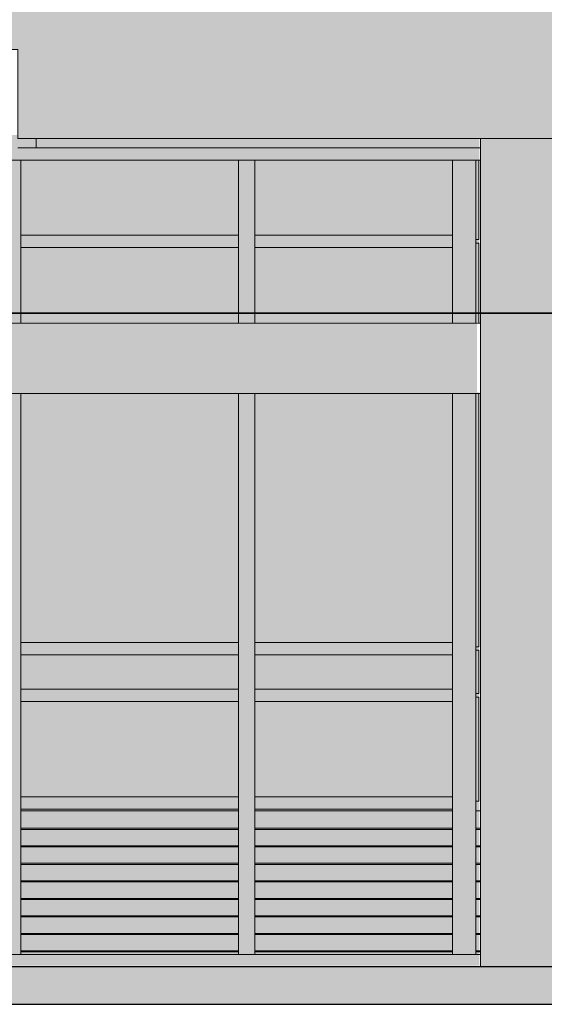
# Model space of a CAD drawing. Units: metres. Extents: x -48 to 517, y -297 to 12.
# Drawn here: x 132 to 134, y -89 to -85 of the extents above; entities that cross this region are included whole.
import ezdxf

# ---------------------------------------------------------------- set-up
doc = ezdxf.new("R2010")
doc.units = ezdxf.units.M
for name, color, linetype, lineweight in [('_Linhas médias_', 250, 'Continuous', 25), ('A-DETL-GENF', 7, 'Continuous', 5), ('A-GLAZ-CURT', 7, 'Continuous', 5), ('A-GLAZ-CWMG', 7, 'Continuous', 5), ('Itens de detalhe', 7, 'Continuous', 5), ('Modelos genéricos', 7, 'Continuous', 5), ('Montantes de parede cortina', 7, 'Continuous', 5), ('Painéis cortina', 7, 'Continuous', 5), ('Paredes', 7, 'Continuous', 5), ('Pisos', 7, 'Continuous', 5), ('Quadro estrutural', 7, 'Continuous', 5), ('S-BEAM', 7, 'Continuous', 5)]:
    doc.layers.add(name, color=color, linetype=linetype, lineweight=lineweight)
doc.layers.add('A-DETL', color=7, linetype='Continuous', lineweight=5, true_color=0x00a600)

# ---------------------------------------------------------------- blocks, each defined once
blk = doc.blocks.new('Rectangular Mullion - Montante-AL0-Horizontal-Ancoragem-5_3x10cm-1665158-CORTE BB')
at = {"layer": 'A-GLAZ-CWMG'}
blk.add_line((-6.5718, 0.053), (-7.5718, 0.053), dxfattribs=at)
blk = doc.blocks.new('DTM-PNL-Vidro-Junta - VD0_1cm-1674472-CORTE BB')
at = {"layer": 'A-GLAZ-CURT'}
for p, q in [((-6.5793, 1.1525), (-6.5918, 1.1525)), ((-6.5793, 0.7075), (-6.5793, 1.1525)), ((-6.5918, 0.7075), (-6.5793, 0.7075))]:
    blk.add_line(p, q, dxfattribs=at)
blk = doc.blocks.new('Rectangular Mullion - Montante-AL0-Vertical-Canto-Direito-10x10cm-1674032-CORTE BB')
at = {"layer": 'A-GLAZ-CWMG'}
for p, q in [((-6.6918, 0.7), (-6.6918, 0.053)), ((-6.5918, 0.053), (-6.5918, 0.7)), ((-6.5918, 0.053), (-6.6918, 0.053))]:
    blk.add_line(p, q, dxfattribs=at)
blk = doc.blocks.new('Rectangular Mullion - Montante-AL0-Horizontal-Intermediário-5_3x10cm-1665159-CORTE BB')
at = {"layer": 'A-GLAZ-CWMG'}
for p, q in [((-7.5368, 0.6735), (-7.5368, 0.7265)), ((-7.5368, 0.7265), (-6.6918, 0.7265)), ((-6.6918, 0.7265), (-6.6918, 0.6735)), ((-6.6918, 0.6735), (-7.5368, 0.6735))]:
    blk.add_line(p, q, dxfattribs=at)
blk = doc.blocks.new('Rectangular Mullion - Montante-AL0-Horizontal-Contraventamento-5_3x10cm-1665029-CORTE BB')
at = {"layer": 'A-GLAZ-CWMG'}
blk.add_line((-9.5718, 3.447), (-10.5718, 3.447), dxfattribs=at)
blk = doc.blocks.new('Rectangular Mullion - Montante-AL0-Vertical-Intermediário-7x10cm-1674022-CORTE BB')
at = {"layer": 'A-GLAZ-CWMG'}
for p, q in [((-10.6068, 0.053), (-10.6068, 0.7)), ((-10.5368, 0.7), (-10.5368, 0.053)), ((-10.5368, 0.053), (-10.6068, 0.053))]:
    blk.add_line(p, q, dxfattribs=at)
blk = doc.blocks.new('Rectangular Mullion - Montante-AL0-Vertical-Intermediário-7x10cm-1674469-CORTE BB')
at = {"layer": 'A-GLAZ-CWMG'}
for p, q in [((-10.6068, 0.7), (-10.6068, 1.16)), ((-10.5368, 1.16), (-10.5368, 0.7))]:
    blk.add_line(p, q, dxfattribs=at)
blk = doc.blocks.new('Rectangular Mullion - Montante-AL0-Horizontal-Ancoragem-5_3x10cm-1665033-CORTE BB')
at = {"layer": 'A-GLAZ-CWMG'}
blk.add_line((-9.5718, 0.053), (-10.5718, 0.053), dxfattribs=at)
blk = doc.blocks.new('Rectangular Mullion - Montante-AL0-Horizontal-Intermediário-5_3x10cm-1665035-CORTE BB')
at = {"layer": 'A-GLAZ-CWMG'}
for p, q in [((-10.5368, 0.6735), (-10.5368, 0.7265)), ((-10.5368, 0.7265), (-9.6068, 0.7265)), ((-9.6068, 0.7265), (-9.6068, 0.6735)), ((-9.6068, 0.6735), (-10.5368, 0.6735))]:
    blk.add_line(p, q, dxfattribs=at)
blk = doc.blocks.new('Rectangular Mullion - Montante-AL0-Horizontal-Contraventamento-5_3x10cm-1675873-CORTE BB')
at = {"layer": 'A-GLAZ-CWMG'}
blk.add_line((-6.5718, 3.447), (-7.5718, 3.447), dxfattribs=at)
blk = doc.blocks.new('HUB360-VIG-GEN-Retangular - 35_35 2-1776559-CORTE BB')
at = {"layer": 'S-BEAM'}
for p, q in [((-11.4922, 2.75), (-6.5718, 2.75)), ((-11.4922, 2.45), (-6.5718, 2.45))]:
    blk.add_line(p, q, dxfattribs=at)
blk = doc.blocks.new('Rectangular Mullion - BRISE-1673473-CORTE BB')
at = {"layer": 'A-GLAZ-CWMG'}
for p, q in [((-6.6918, 0.0682), (-7.5368, 0.0682)), ((-6.6918, 0.0637), (-7.5368, 0.0637)), ((-6.5718, 0.0682), (-6.5918, 0.0682)), ((-6.5718, 0.0637), (-6.5918, 0.0637))]:
    blk.add_line(p, q, dxfattribs=at)
blk = doc.blocks.new('Rectangular Mullion - BRISE-V4-CORTE BB')
at = {"layer": 'A-GLAZ-CWMG'}
for p, q in [((-7.6068, 0.0682), (-8.5368, 0.0682)), ((-7.6068, 0.0637), (-8.5368, 0.0637))]:
    blk.add_line(p, q, dxfattribs=at)
blk = doc.blocks.new('DTM-PNL-Vidro-Junta - VD0_1cm-1674387-CORTE BB')
at = {"layer": 'A-GLAZ-CURT'}
for p, q in [((-6.5793, 1.3525), (-6.5918, 1.3525)), ((-6.5793, 1.1675), (-6.5793, 1.3525)), ((-6.5918, 1.1675), (-6.5793, 1.1675))]:
    blk.add_line(p, q, dxfattribs=at)
blk = doc.blocks.new('Rectangular Mullion - Montante-AL0-Vertical-Canto-Direito-10x10cm-1674475-CORTE BB')
at = {"layer": 'A-GLAZ-CWMG'}
for p, q in [((-6.6918, 1.16), (-6.6918, 0.7)), ((-6.5918, 0.7), (-6.5918, 1.16))]:
    blk.add_line(p, q, dxfattribs=at)
blk = doc.blocks.new('Rectangular Mullion - Montante-AL0-Vertical-Intermediário-7x10cm-1674384-CORTE BB')
at = {"layer": 'A-GLAZ-CWMG'}
for p, q in [((-10.6068, 1.16), (-10.6068, 1.36)), ((-10.5368, 1.36), (-10.5368, 1.16))]:
    blk.add_line(p, q, dxfattribs=at)
blk = doc.blocks.new('DTM-PNL-Vidro-Junta - VD0_1cm-1677633-CORTE BB')
at = {"layer": 'A-GLAZ-CURT'}
for p, q in [((-6.5793, 3.0925), (-6.5918, 3.0925)), ((-6.5793, 2.75), (-6.5793, 3.0925)), ((-6.5793, 1.3675), (-6.5793, 2.45)), ((-6.5918, 1.3675), (-6.5793, 1.3675))]:
    blk.add_line(p, q, dxfattribs=at)
blk = doc.blocks.new('Rectangular Mullion - Montante-AL0-Vertical-Canto-Direito-10x10cm-1674392-CORTE BB')
at = {"layer": 'A-GLAZ-CWMG'}
for p, q in [((-6.6918, 1.36), (-6.6918, 1.16)), ((-6.5918, 1.16), (-6.5918, 1.36))]:
    blk.add_line(p, q, dxfattribs=at)
blk = doc.blocks.new('Rectangular Mullion - Montante-AL0-Vertical-Intermediário-7x10cm-1677631-CORTE BB')
at = {"layer": 'A-GLAZ-CWMG'}
for p, q in [((-10.6068, 2.75), (-10.6068, 3.1)), ((-10.5368, 3.1), (-10.5368, 2.75)), ((-10.6068, 1.36), (-10.6068, 2.45)), ((-10.5368, 2.45), (-10.5368, 1.36))]:
    blk.add_line(p, q, dxfattribs=at)
blk = doc.blocks.new('Rectangular Mullion - BRISE-V7-CORTE BB')
at = {"layer": 'A-GLAZ-CWMG'}
for p, q in [((-7.5368, 0.667), (-6.6918, 0.667)), ((-6.5918, 0.667), (-6.5718, 0.667)), ((-6.6918, 0.592), (-7.5368, 0.592)), ((-6.5718, 0.592), (-6.5918, 0.592)), ((-6.6918, 0.5875), (-7.5368, 0.5875)), ((-6.5718, 0.5875), (-6.5918, 0.5875))]:
    blk.add_line(p, q, dxfattribs=at)
blk = doc.blocks.new('Rectangular Mullion - BRISE-V8-CORTE BB')
at = {"layer": 'A-GLAZ-CWMG'}
for p, q in [((-8.5368, 0.667), (-7.6068, 0.667)), ((-7.6068, 0.592), (-8.5368, 0.592)), ((-7.6068, 0.5875), (-8.5368, 0.5875))]:
    blk.add_line(p, q, dxfattribs=at)
blk = doc.blocks.new('DTM-PNL-Vidro-Junta - VD0_1cm-1677636-CORTE BB')
at = {"layer": 'A-GLAZ-CURT'}
for p, q in [((-6.5793, 3.1075), (-6.5793, 3.447)), ((-6.5918, 3.1075), (-6.5793, 3.1075))]:
    blk.add_line(p, q, dxfattribs=at)
blk = doc.blocks.new('Rectangular Mullion - Montante-AL0-Vertical-Canto-Direito-10x10cm-1677638-CORTE BB')
at = {"layer": 'A-GLAZ-CWMG'}
for p, q in [((-6.6918, 3.1), (-6.6918, 2.75)), ((-6.5918, 2.75), (-6.5918, 3.1)), ((-6.6918, 2.45), (-6.6918, 1.36)), ((-6.5918, 1.36), (-6.5918, 2.45))]:
    blk.add_line(p, q, dxfattribs=at)
blk = doc.blocks.new('Rectangular Mullion - Montante-AL0-Vertical-Intermediário-7x10cm-1677632-CORTE BB')
at = {"layer": 'A-GLAZ-CWMG'}
for p, q in [((-10.6068, 3.447), (-10.5368, 3.447)), ((-10.6068, 3.1), (-10.6068, 3.447)), ((-10.5368, 3.447), (-10.5368, 3.1))]:
    blk.add_line(p, q, dxfattribs=at)
blk = doc.blocks.new('Rectangular Mullion - Montante-AL0-Vertical-Canto-Direito-10x10cm-1677640-CORTE BB')
at = {"layer": 'A-GLAZ-CWMG'}
for p, q in [((-6.6918, 3.447), (-6.5918, 3.447)), ((-6.6918, 3.447), (-6.6918, 3.1)), ((-6.5918, 3.1), (-6.5918, 3.447))]:
    blk.add_line(p, q, dxfattribs=at)

msp = doc.modelspace()

# ---------------------------------------------------------------- hatches: boundary and pattern name
at = {"layer": 'A-DETL-GENF', "true_color": 0xac59ff}
h = msp.add_hatch(color=181, dxfattribs=at)
h.paths.add_polyline_path([(137.1718, -88.809), (138.9634, -88.809), (138.9634, -86.366), (134.0226, -86.366), (134.0226, -88.809), (137.1323, -88.809)])
h.paths.add_polyline_path([(139.4134, -88.809), (143.8676, -88.809), (143.8676, -86.359), (139.4134, -86.359), (139.4134, -88.756)])
h.paths.add_polyline_path([(128.7429, -88.809), (133.562, -88.809), (133.562, -86.359), (128.6472, -86.359), (128.6472, -88.809)])
h.paths.add_polyline_path([(143.8208, -86.059), (143.8676, -86.059), (143.8676, -85.309), (139.417, -85.309), (139.417, -86.059), (143.7958, -86.059)])
h.paths.add_polyline_path([(132.5925, -86.059), (133.562, -86.059), (133.562, -85.259), (129.0396, -85.259), (129.0236, -85.2657), (129.0055, -85.268), (128.9874, -85.2657), (128.9705, -85.259), (128.746, -85.259), (128.746, -85.269), (128.6734, -85.269), (128.6734, -86.059), (132.565, -86.059)])
h.paths.add_polyline_path([(136.0425, -86.059), (138.9492, -86.059), (138.9492, -85.309), (134.0245, -85.309), (134.0245, -86.059), (136.015, -86.059)])
h.paths.add_polyline_path([(143.8126, -84.109), (143.8687, -84.109), (143.8687, -82.109), (139.4059, -82.11), (139.4059, -84.109), (143.8048, -84.109)])
h.paths.add_polyline_path([(136.5124, -84.109), (138.9634, -84.109), (138.963, -82.109), (134.0045, -82.109), (134.0045, -84.109), (136.4264, -84.109)])
h.paths.add_polyline_path([(128.9736, -84.1001), (133.5676, -84.1001), (133.5676, -82.109), (128.6371, -82.109), (128.6371, -84.1001), (128.9734, -84.1001)])
at = {"layer": 'A-DETL-GENF', "true_color": 0xff8000}
msp.add_hatch(color=30, dxfattribs=at).paths.add_polyline_path([(141.5006, -85.2738), (141.5006, -84.9038), (144.4972, -84.9038), (144.4972, -84.7238), (128.2876, -84.7238), (128.2876, -84.8938), (131.5893, -84.8938), (131.5893, -85.2738)])
at = {"layer": 'A-DETL-GENF', "true_color": 0xb90000}
h = msp.add_hatch(color=12, dxfattribs=at)
h.dxf.hatch_style = 1
h.paths.add_polyline_path([(128.6539, -88.8094), (128.6582, -88.8094), (128.6582, -86.3594), (133.552, -86.3594), (133.552, -86.0594), (128.6844, -86.0594), (128.6844, -85.2694), (128.5119, -85.2694), (128.5131, -88.8094), (128.6481, -88.8094)])
h.paths.add_polyline_path([(138.9392, -86.3594), (138.9392, -86.0594), (134.024, -86.0594), (134.024, -86.3594), (138.0021, -86.3594)], flags=17)
h.paths.add_polyline_path([(139.4245, -86.3594), (144.0112, -86.3594), (144.0112, -86.0594), (139.4199, -86.0594), (139.4199, -86.3594)])
h = msp.add_hatch(color=12, dxfattribs=at)
h.dxf.hatch_style = 1
h.paths.add_polyline_path([(139.4131, -85.2738), (138.9631, -85.2738), (138.9631, -88.8138), (139.4131, -88.8138)])
h.paths.add_polyline_path([(134.0172, -85.2738), (133.5672, -85.2738), (133.5672, -88.8138), (134.0172, -88.8138)])
at = {"layer": 'Itens de detalhe'}
msp.add_hatch(color=256, dxfattribs=at).paths.add_polyline_path([(139.3385, -88.9738), (144.8331, -88.9738), (144.8331, -88.8138), (128.0331, -88.8138), (128.0331, -88.9738), (139.0898, -88.9738)])

# ---------------------------------------------------------------- linework, layer by layer
at = {"layer": '_Linhas médias_'}
for p, q in [((144.8331, -88.8138), (128.0331, -88.8138)), ((128.0331, -88.9738), (144.8331, -88.9738))]:
    msp.add_line(p, q, dxfattribs=at)
at = {"layer": 'A-DETL', "color": 1, "lineweight": 35, "true_color": 0xff0000}
msp.add_line((142.3403, -86.0202), (120.4403, -86.0202), dxfattribs=at)
at = {"layer": 'Modelos genéricos'}
msp.add_lwpolyline([(131.5893, -85.2738), (141.5006, -85.2738), (141.5006, -84.9038), (144.4972, -84.9038), (144.4972, -84.7238), (128.2876, -84.7238), (128.2876, -84.8938), (131.5893, -84.8938), (131.5893, -85.2738), (141.5006, -85.2738)], dxfattribs=at)
msp.add_lwpolyline([(131.5893, -85.2738), (141.5006, -85.2738), (141.5006, -84.9038), (144.4972, -84.9038), (144.4972, -84.7238), (128.2876, -84.7238), (128.2876, -84.8938), (131.5893, -84.8938), (131.5893, -85.2738), (141.5006, -85.2738)], dxfattribs=at)
at = {"layer": 'Paredes'}
msp.add_line((133.5672, -85.2738), (133.5672, -88.8138), dxfattribs=at)
at = {"layer": 'Pisos'}
for p, q in [((131.6686, -85.3138), (131.5893, -85.3138)), ((131.6686, -85.2738), (131.6686, -85.3138))]:
    msp.add_line(p, q, dxfattribs=at)
at = {"layer": 'Quadro estrutural'}
msp.add_line((131.6686, -85.3138), (133.5672, -85.3138), dxfattribs=at)

# ---------------------------------------------------------------- block references
at = {"layer": 'Montantes de parede cortina'}
for name, p in [('Rectangular Mullion - Montante-AL0-Vertical-Intermediário-7x10cm-1677632-CORTE BB', (142.139, -88.8138)), ('Rectangular Mullion - Montante-AL0-Horizontal-Contraventamento-5_3x10cm-1665029-CORTE BB', (142.139, -88.8138)), ('Rectangular Mullion - Montante-AL0-Vertical-Intermediário-7x10cm-1677632-CORTE BB', (143.139, -88.8138)), ('Rectangular Mullion - Montante-AL0-Horizontal-Contraventamento-5_3x10cm-1675873-CORTE BB', (140.139, -88.8138)), ('Rectangular Mullion - Montante-AL0-Vertical-Canto-Direito-10x10cm-1677640-CORTE BB', (140.139, -88.8138)), ('Rectangular Mullion - Montante-AL0-Horizontal-Intermediário-5_3x10cm-1665035-CORTE BB', (142.139, -86.4138)), ('Rectangular Mullion - Montante-AL0-Horizontal-Intermediário-5_3x10cm-1665159-CORTE BB', (140.139, -86.4138)), ('Rectangular Mullion - Montante-AL0-Vertical-Intermediário-7x10cm-1677631-CORTE BB', (142.139, -88.8138)), ('Rectangular Mullion - Montante-AL0-Vertical-Intermediário-7x10cm-1677631-CORTE BB', (143.139, -88.8138)), ('Rectangular Mullion - Montante-AL0-Vertical-Canto-Direito-10x10cm-1677638-CORTE BB', (140.139, -88.8138)), ('Rectangular Mullion - Montante-AL0-Vertical-Intermediário-7x10cm-1674384-CORTE BB', (142.139, -88.8138)), ('Rectangular Mullion - Montante-AL0-Horizontal-Intermediário-5_3x10cm-1665035-CORTE BB', (142.139, -88.1538)), ('Rectangular Mullion - Montante-AL0-Vertical-Intermediário-7x10cm-1674384-CORTE BB', (143.139, -88.8138)), ('Rectangular Mullion - Montante-AL0-Horizontal-Intermediário-5_3x10cm-1665159-CORTE BB', (140.139, -88.1538)), ('Rectangular Mullion - Montante-AL0-Vertical-Canto-Direito-10x10cm-1674392-CORTE BB', (140.139, -88.8138)), ('Rectangular Mullion - Montante-AL0-Horizontal-Intermediário-5_3x10cm-1665035-CORTE BB', (142.139, -88.3538)), ('Rectangular Mullion - Montante-AL0-Horizontal-Intermediário-5_3x10cm-1665159-CORTE BB', (140.139, -88.3538)), ('Rectangular Mullion - Montante-AL0-Vertical-Intermediário-7x10cm-1674469-CORTE BB', (142.139, -88.8138)), ('Rectangular Mullion - Montante-AL0-Vertical-Intermediário-7x10cm-1674469-CORTE BB', (143.139, -88.8138)), ('Rectangular Mullion - Montante-AL0-Vertical-Canto-Direito-10x10cm-1674475-CORTE BB', (140.139, -88.8138)), ('Rectangular Mullion - Montante-AL0-Horizontal-Intermediário-5_3x10cm-1665035-CORTE BB', (142.139, -88.8138)), ('Rectangular Mullion - Montante-AL0-Horizontal-Intermediário-5_3x10cm-1665159-CORTE BB', (140.139, -88.8138)), ('Rectangular Mullion - Montante-AL0-Vertical-Intermediário-7x10cm-1674022-CORTE BB', (142.139, -88.8138)), ('Rectangular Mullion - Montante-AL0-Vertical-Intermediário-7x10cm-1674022-CORTE BB', (143.139, -88.8138)), ('Rectangular Mullion - Montante-AL0-Vertical-Canto-Direito-10x10cm-1674032-CORTE BB', (140.139, -88.8138)), ('Rectangular Mullion - BRISE-V8-CORTE BB', (140.139, -88.8138)), ('Rectangular Mullion - BRISE-V7-CORTE BB', (140.139, -88.8138)), ('Rectangular Mullion - BRISE-V4-CORTE BB', (140.139, -88.3648)), ('Rectangular Mullion - BRISE-1673473-CORTE BB', (140.139, -88.3648)), ('Rectangular Mullion - BRISE-V4-CORTE BB', (140.139, -88.4396)), ('Rectangular Mullion - BRISE-1673473-CORTE BB', (140.139, -88.4396)), ('Rectangular Mullion - BRISE-V4-CORTE BB', (140.139, -88.5144)), ('Rectangular Mullion - BRISE-1673473-CORTE BB', (140.139, -88.5144)), ('Rectangular Mullion - BRISE-V4-CORTE BB', (140.139, -88.5893)), ('Rectangular Mullion - BRISE-1673473-CORTE BB', (140.139, -88.5893)), ('Rectangular Mullion - BRISE-V4-CORTE BB', (140.139, -88.6641)), ('Rectangular Mullion - BRISE-1673473-CORTE BB', (140.139, -88.6641)), ('Rectangular Mullion - BRISE-V4-CORTE BB', (140.139, -88.7389)), ('Rectangular Mullion - BRISE-1673473-CORTE BB', (140.139, -88.7389)), ('Rectangular Mullion - Montante-AL0-Horizontal-Ancoragem-5_3x10cm-1665033-CORTE BB', (142.139, -88.8138)), ('Rectangular Mullion - BRISE-V4-CORTE BB', (140.139, -88.8138)), ('Rectangular Mullion - Montante-AL0-Horizontal-Ancoragem-5_3x10cm-1665158-CORTE BB', (140.139, -88.8138)), ('Rectangular Mullion - BRISE-1673473-CORTE BB', (140.139, -88.8138))]:
    msp.add_blockref(name, p, dxfattribs=at)
at = {"layer": 'Painéis cortina'}
for name in ['DTM-PNL-Vidro-Junta - VD0_1cm-1677636-CORTE BB', 'DTM-PNL-Vidro-Junta - VD0_1cm-1677633-CORTE BB', 'DTM-PNL-Vidro-Junta - VD0_1cm-1674387-CORTE BB', 'DTM-PNL-Vidro-Junta - VD0_1cm-1674472-CORTE BB']:
    msp.add_blockref(name, (140.139, -88.8138), dxfattribs=at)
at = {"layer": 'Quadro estrutural'}
msp.add_blockref('HUB360-VIG-GEN-Retangular - 35_35 2-1776559-CORTE BB', (140.139, -88.8138), dxfattribs=at)

doc.saveas('drawing.dxf')
